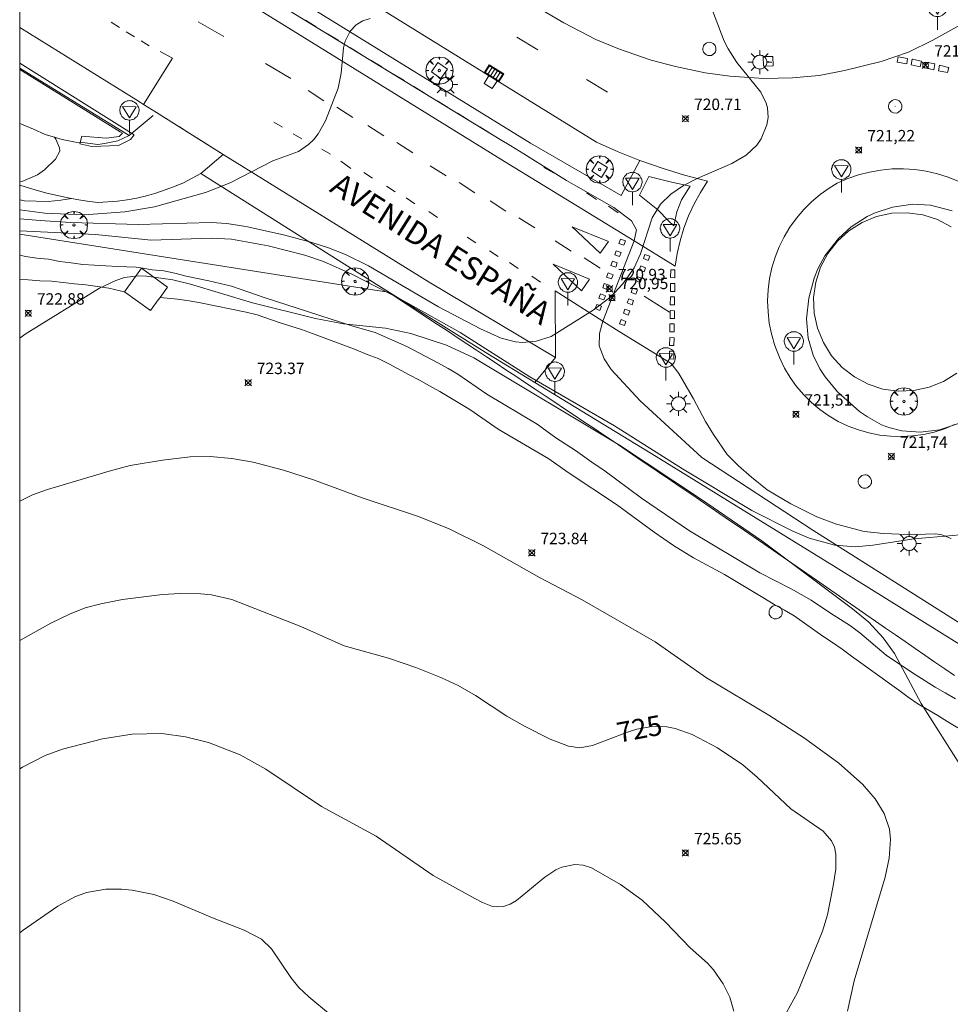
# Model space of a CAD drawing. Units: millimetres. Extents: x 425999 to 427000, y 4482000 to 4482501.
# Drawn here: x 426000 to 426081, y 4482102 to 4482188 of the extents above; entities that cross this region are included whole.
import ezdxf

# ---------------------------------------------------------------- set-up
doc = ezdxf.new("R2010")
doc.units = ezdxf.units.MM
doc.header["$MEASUREMENT"] = 0
doc.linetypes.add('VADO', pattern=[9.01, 2.71, -0.9, 0.9, -0.9, 0.9, -0.9, 0.9, -0.9])
doc.layers.get('0').update_dxf_attribs({"lineweight": 9})
for name, color, linetype, lineweight in [('1', 7, 'Continuous', 9), ('f030026l_camino', 50, 'Continuous', 9), ('f030042l_viaurbana_texto', 7, 'Continuous', 9), ('f030119l_viaciclista', 92, 'Continuous', 9), ('f031026l_pinturavial', 253, 'Continuous', 9), ('f050002l_curvanivel_cgn', 23, 'Continuous', 9), ('f050002l_curvanivel_mae', 213, 'Continuous', 9), ('f050008p_puntocotaterreno', 7, 'Continuous', 9), ('f061013p_arbol', 91, 'Continuous', 9), ('f070045l_muro_mur', 30, 'MURO2', 9), ('f070047l_seto', 91, 'Continuous', 9), ('f070048l_alambrada', 7, 'ALAMBRADA_3', 9), ('f070058l_elementoconstruido_bordillo', 30, 'Continuous', 9), ('f070058l_elementoconstruido_par', 11, 'Continuous', 9), ('f070066l_obracontencion', 11, 'CONTENCION', 9), ('f071030l_barandilla', 172, 'BARANDILLA', 9), ('f071045l_vado', 30, 'VADO', 9), ('f081046p_alcorque', 34, 'Continuous', 9), ('f081051p_bolardo', 7, 'Continuous', 9), ('f081055p_farola', 7, 'Continuous', 9), ('f081058p_imbornal', 7, 'Continuous', 9), ('f081065p_registro_circular', 7, 'Continuous', 9), ('f081065p_registro_cuadrado', 7, 'Continuous', 9), ('f081068p_senal', 7, 'Continuous', 9), ('HOJAS', 7, 'Continuous', 9)]:
    doc.layers.add(name, color=color, linetype=linetype, lineweight=lineweight)
doc.styles.add('ROMANS', font='romans.shx')
doc.styles.get("Standard").update_dxf_attribs({"font": 'arial.ttf'})
doc.styles.add('Style-s7210005_h', font='txt')
doc.linetypes.add('ALAMBRADA_3', pattern='A,6.1e-05,[1,alambrada_3.shx,S=1,R=0,X=0,Y=0],-6.119413', length=6.119474)
doc.linetypes.add('BARANDILLA', pattern='A,3.1e-05,[1,barandilla.shx,S=1,R=0,X=0,Y=0],-3.060195', length=3.060226)
doc.linetypes.add('CONTENCION', pattern='A,6.1e-05,[1,obra_contencion.shx,S=1,R=0,X=0,Y=0],-6.120525', length=6.120586)
doc.linetypes.add('MURO2', pattern='A,3.1e-05,[1,muro2.shx,S=1,R=0,X=0,Y=0],-3.058844', length=3.058875)

# ---------------------------------------------------------------- blocks, each defined once
blk = doc.blocks.new('TVK2862S_ACAD_1_FMEBLOCK1')
at = {"layer": 'HOJAS'}
blk.add_lwpolyline([(-500, 250), (500, 250), (500, -250), (-500, -250)], close=True, dxfattribs=at)
blk = doc.blocks.new('punto_cota')
at = {"layer": 'f050008p_puntocotaterreno'}
for points in [[(0, 0), (-0.283, 0.283)], [(0, 0), (-0.283, -0.283)], [(0, 0), (0.283, 0.283)], [(0, 0), (0.283, -0.283)]]:
    blk.add_lwpolyline(points, dxfattribs=at)
blk.add_circle((0, 0), 0.25, dxfattribs=at)
blk = doc.blocks.new('arbol')
at = {"color": 0, "linetype": 'Continuous', "lineweight": 0, "flags": 128}
for points in [[(0.96, 0.012), (1.2, 0.036), (1.128, 0.468), (0.888, 0.804), (0.528, 0.528), (0.816, 0.876), (0.48, 1.104), (0.048, 1.176), (0.012, 0.96), (-0.048, 1.176), (-0.48, 1.104), (-0.816, 0.876), (-0.504, 0.528), (-0.864, 0.804), (-1.104, 0.468), (-1.188, 0.036), (-0.936, 0.012)], [(-0.936, 0.012), (-1.188, -0.048), (-1.104, -0.48), (-0.864, -0.804), (-0.504, -0.504), (-0.816, -0.876), (-0.48, -1.116)], [(-0.48, -1.116), (-0.048, -1.188), (0.012, -0.936), (0.048, -1.188), (0.48, -1.116), (0.816, -0.876), (0.528, -0.504), (0.888, -0.804), (1.128, -0.48), (1.2, -0.048), (0.96, 0.012)]]:
    blk.add_lwpolyline(points, dxfattribs=at)
at = {"color": 0, "linetype": 'Continuous', "lineweight": 0, "extrusion": (0, 0, -1)}
for start, end in [(180.0229, 7.59464), (7.22334, 180.0229)]:
    blk.add_arc((0, 0), 0.104, start, end, dxfattribs=at)
blk = doc.blocks.new('alcorque')
at = {"layer": 'f081046p_alcorque'}
blk.add_lwpolyline([(-0.5, -0.5), (0.5, -0.5), (0.5, 0.5), (-0.5, 0.5)], close=True, dxfattribs=at)
blk = doc.blocks.new('farola')
at = {"layer": '1'}
for points in [[(0, 1.05, 0), (0, 0.6, 0)], [(-1.05, 0, 0), (-0.59, 0, 0)], [(-0.75, 0.75, 0), (-0.42, 0.42, 0)], [(0.01, 0.61, 0), (0.09, 0.6, 0), (0.16, 0.58, 0), (0.24, 0.57, 0), (0.3, 0.52, 0), (0.37, 0.49, 0), (0.43, 0.43, 0), (0.48, 0.39, 0), (0.52, 0.31, 0), (0.57, 0.25, 0), (0.6, 0.18, 0), (0.61, 0.1, 0), (0.61, 0.03, 0), (0.61, -0.03, 0), (0.61, -0.11, 0), (0.6, -0.18, 0), (0.57, -0.26, 0), (0.52, -0.32, 0), (0.48, -0.39, 0), (0.43, -0.44, 0), (0.37, -0.5, 0), (0.3, -0.53, 0), (0.24, -0.57, 0), (0.16, -0.59, 0), (0.09, -0.6, 0), (0, -0.62, 0), (-0.06, -0.6, 0), (-0.14, -0.59, 0), (-0.21, -0.57, 0), (-0.27, -0.53, 0), (-0.35, -0.5, 0), (-0.41, -0.44, 0), (-0.45, -0.39, 0), (-0.5, -0.32, 0), (-0.54, -0.26, 0), (-0.57, -0.18, 0), (-0.59, -0.11, 0), (-0.59, -0.03, 0), (-0.59, 0.03, 0), (-0.59, 0.1, 0), (-0.57, 0.18, 0), (-0.54, 0.25, 0), (-0.5, 0.31, 0), (-0.45, 0.39, 0), (-0.41, 0.43, 0), (-0.35, 0.49, 0), (-0.27, 0.52, 0), (-0.21, 0.57, 0), (-0.14, 0.58, 0), (-0.06, 0.6, 0), (0.01, 0.61, 0)], [(0.75, 0.75, 0), (0.43, 0.43, 0)], [(1.05, 0, 0), (0.61, 0, 0)], [(-0.75, -0.74, 0), (-0.42, -0.41, 0)], [(0, -1.05, 0), (0, -0.62, 0)], [(0.75, -0.75, 0), (0.43, -0.44, 0)]]:
    blk.add_polyline3d(points, dxfattribs=at)
blk = doc.blocks.new('B129')
at = {"layer": 'f081065p_registro_circular'}
for points in [[(0, 0.591, 0), (0.102, 0.575, 0), (0.22, 0.543, 0), (0.331, 0.48, 0), (0.496, 0.307, 0), (0.575, 0.094, 0), (0.567, -0.134, 0), (0.528, -0.236, 0), (0.472, -0.346, 0), (0.291, -0.496, 0), (0.189, -0.559, 0), (0.071, -0.583, 0), (-0.142, -0.567, 0), (-0.26, -0.52, 0), (-0.354, -0.465, 0), (-0.512, -0.283, 0), (-0.559, -0.181, 0), (-0.583, -0.063, 0), (-0.583, 0.047, 0), (-0.559, 0.165, 0), (-0.52, 0.268, 0), (-0.449, 0.362, 0), (-0.276, 0.52, 0), (-0.157, 0.567, 0), (0, 0.591, 0)], [(0, 0.008, 0), (0, 0, 0), (0, 0.008, 0)]]:
    blk.add_polyline3d(points, dxfattribs=at)
blk = doc.blocks.new('registro_cuadrado')
at = {"layer": 'f081065p_registro_cuadrado'}
blk.add_lwpolyline([(-0.42, 0.416), (-0.42, -0.424), (0.42, -0.424), (0.42, 0.416)], close=True, dxfattribs=at)
blk.add_polyline3d([(0, 0.003, 0), (0, -0.004, 0), (0, 0.003, 0)], dxfattribs=at)
blk = doc.blocks.new('señal')
at = {"layer": 'f081068p_senal'}
for points in [[(0, 2.869, 0), (0.102, 2.852, 0), (0.205, 2.852, 0), (0.307, 2.8, 0), (0.376, 2.766, 0), (0.478, 2.715, 0), (0.563, 2.647, 0), (0.632, 2.561, 0), (0.683, 2.493, 0), (0.734, 2.391, 0), (0.785, 2.305, 0), (0.82, 2.203, 0), (0.837, 2.1, 0), (0.837, 1.981, 0), (0.82, 1.878, 0), (0.785, 1.776, 0), (0.768, 1.69, 0), (0.717, 1.588, 0), (0.666, 1.486, 0), (0.581, 1.417, 0), (0.512, 1.366, 0), (0.427, 1.281, 0), (0.324, 1.229, 0), (0.256, 1.212, 0), (0.154, 1.178, 0), (0.051, 1.161, 0), (-0.051, 1.161, 0), (-0.154, 1.178, 0), (-0.256, 1.212, 0), (-0.342, 1.229, 0), (-0.444, 1.281, 0), (-0.512, 1.366, 0), (-0.598, 1.417, 0), (-0.666, 1.486, 0), (-0.717, 1.588, 0), (-0.768, 1.69, 0), (-0.803, 1.776, 0), (-0.82, 1.878, 0), (-0.854, 1.981, 0), (-0.854, 2.1, 0), (-0.82, 2.203, 0), (-0.803, 2.305, 0), (-0.751, 2.391, 0), (-0.7, 2.493, 0), (-0.649, 2.561, 0), (-0.563, 2.647, 0), (-0.495, 2.715, 0), (-0.393, 2.766, 0), (-0.307, 2.8, 0), (-0.205, 2.852, 0), (-0.102, 2.852, 0), (0, 2.869, 0)], [(0, 1.366, 0), (-0.598, 2.356, 0), (0.581, 2.339, 0), (0, 1.366, 0)], [(0, 1.161, 0), (0, 0, 0)]]:
    blk.add_polyline3d(points, dxfattribs=at)
blk = doc.blocks.new('imbornal_izq')
at = {"layer": 'f081051p_bolardo'}
h = blk.add_hatch(color=256, dxfattribs=at)
h.dxf.hatch_style = 1
h.paths.add_polyline_path([(0, 0), (0, -0.821), (1.499, -0.821), (1.499, 0)])
h.paths.add_polyline_path([(1.434, -0.065), (1.434, -0.756), (0.065, -0.756), (0.065, -0.065)], flags=16)
for p, q in [((0, 0), (1.499, 0)), ((0, -0.821), (0, 0)), ((1.499, 0), (1.499, -0.821)), ((1.499, -0.821), (0, -0.821))]:
    blk.add_line(p, q, dxfattribs=at)
blk.add_lwpolyline([(0.065, -0.065), (1.434, -0.065), (1.434, -0.756), (0.065, -0.756)], close=True, dxfattribs=at)
for points in [[(0.339, -0.065), (0.339, -0.756)], [(0.612, -0.065), (0.612, -0.756)], [(0.886, -0.065), (0.886, -0.756)], [(1.16, -0.065), (1.16, -0.756)]]:
    blk.add_lwpolyline(points, dxfattribs=at)
for p in [(0.339, -0.065), (0.612, -0.065), (0.886, -0.065), (1.16, -0.065)]:
    blk.add_point(p, dxfattribs=at)

msp = doc.modelspace()

# ---------------------------------------------------------------- linework, layer by layer
at = {"layer": 'f030026l_camino'}
for points in [[(426081.704, 4482128.328, 0), (426080.814, 4482128.828, 0), (426079.934, 4482129.328, 0), (426078.194, 4482130.428, 0), (426077.364, 4482130.988, 0), (426075.674, 4482132.128, 0), (426074.894, 4482132.778, 0), (426074.134, 4482133.428, 0), (426073.374, 4482134.078, 0), (426072.544, 4482134.678, 0), (426071.664, 4482135.228, 0), (426070.804, 4482135.798, 0), (426069.104, 4482136.918, 0), (426067.354, 4482137.908, 0), (426064.634, 4482139.308, 0), (426058.494, 4482142.988, 0), (426054.294, 4482145.828, 0), (426051.004, 4482148.268, 0), (426050.174, 4482148.828, 0), (426048.524, 4482149.998, 0), (426046.824, 4482151.088, 0), (426045.174, 4482152.308, 0), (426040.804, 4482154.928, 0), (426039.944, 4482155.488, 0), (426038.274, 4482156.668, 0), (426037.404, 4482157.168, 0), (426036.504, 4482157.658, 0), (426033.814, 4482159.078, 0), (426031.034, 4482160.288, 0), (426029.094, 4482160.848, 0), (426021.344, 4482163.368, 0), (426018.484, 4482164.358, 0), (426017.494, 4482164.568, 0), (426016.504, 4482164.798, 0), (426015.514, 4482165.018, 0), (426014.524, 4482165.218, 0), (426013.554, 4482165.478, 0), (426012.574, 4482165.688, 0), (426011.564, 4482165.768, 0), (426010.774, 4482165.928, 0), (426010.164, 4482166.008, 0), (426008.534, 4482166.058, 0), (426007.534, 4482166.118, 0), (426006.524, 4482166.168, 0), (426005.514, 4482166.248, 0), (426004.494, 4482166.378, 0), (426003.494, 4482166.498, 0), (426002.504, 4482166.688, 0), (426001.504, 4482166.798, 0), (426000.494, 4482166.948, 0), (426000, 4482167.053, 0)], [(426000, 4482164.955, 0), (426000.744, 4482164.888, 0), (426001.764, 4482164.818, 0), (426002.784, 4482164.768, 0), (426003.784, 4482164.668, 0), (426004.784, 4482164.558, 0), (426005.784, 4482164.458, 0), (426006.784, 4482164.328, 0), (426007.784, 4482164.158, 0), (426008.764, 4482163.948, 0), (426009.144, 4482163.858, 0)], [(426012.254, 4482163.368, 0), (426013.794, 4482163.218, 0), (426014.804, 4482163.078, 0), (426015.794, 4482162.898, 0), (426019.764, 4482162.078, 0), (426020.744, 4482161.838, 0), (426022.664, 4482161.158, 0), (426024.614, 4482160.548, 0), (426025.564, 4482160.218, 0), (426029.394, 4482158.788, 0), (426030.344, 4482158.388, 0), (426031.314, 4482158.018, 0), (426032.234, 4482157.578, 0), (426034.014, 4482156.598, 0), (426034.904, 4482156.128, 0), (426035.794, 4482155.648, 0), (426036.684, 4482155.138, 0), (426037.554, 4482154.628, 0), (426038.434, 4482154.108, 0), (426039.294, 4482153.588, 0), (426041.794, 4482151.858, 0), (426046.214, 4482149.278, 0), (426047.884, 4482148.088, 0), (426052.104, 4482145.288, 0), (426055.394, 4482142.858, 0), (426057.104, 4482141.698, 0), (426058.844, 4482140.638, 0), (426061.554, 4482139.178, 0), (426065.044, 4482137.078, 0), (426065.894, 4482136.548, 0), (426066.774, 4482136.068, 0), (426067.644, 4482135.548, 0), (426070.124, 4482133.778, 0), (426070.984, 4482133.238, 0), (426071.824, 4482132.648, 0), (426072.644, 4482132.038, 0), (426073.464, 4482131.448, 0), (426074.284, 4482130.848, 0), (426075.104, 4482130.268, 0), (426075.944, 4482129.658, 0), (426076.774, 4482129.068, 0), (426077.584, 4482128.458, 0), (426078.424, 4482127.878, 0), (426080.164, 4482126.848, 0), (426081.034, 4482126.308, 0), (426081.924, 4482125.788, 0)]]:
    msp.add_polyline3d(points, dxfattribs=at)
at = {"layer": 'f030119l_viaciclista'}
msp.add_polyline3d([(426083.288, 4482134.166, 722.922), (426069.252, 4482143.036, 722.252), (426059.554, 4482149.396, 721.969), (426054.169, 4482154.339, 721.743), (426051.653, 4482157.075, 721.557), (426051.035, 4482158.002, 721.557), (426050.594, 4482159.149, 721.557), (426050.638, 4482160.209, 721.557), (426050.925, 4482161.284, 721.455), (426053.666, 4482168.291, 721.285), (426053.86, 4482169.269, 721.184), (426053.419, 4482170.063, 721.184), (426051.874, 4482171.211, 721.184), (426048.575, 4482173.109, 721.054), (426047.751, 4482173.583, 721.022), (426044.821, 4482175.405, 720.906), (426044.032, 4482175.896, 720.874), (426042.901, 4482176.587, 720.832), (426041.971, 4482177.156, 720.796), (426017.51, 4482192.108, 719.874), (426000, 4482202.943, 718.697)], dxfattribs=at)
at = {"layer": 'f031026l_pinturavial'}
for p, q in [((426008.713, 4482186.935, 719.976), (426007.998, 4482187.38, 719.936)), ((426015.597, 4482187.438, 718.998), (426017.814, 4482186.134, 718.998)), ((426025.877, 4482186.993, 720.19), (426024.947, 4482187.562, 720.155)), ((426010.023, 4482186.119, 720.047), (426009.308, 4482186.565, 720.008)), ((426027.814, 4482185.81, 720.263), (426026.884, 4482186.378, 720.228)), ((426011.313, 4482185.317, 720.118), (426010.598, 4482185.762, 720.079)), ((426043.411, 4482186.089, 720.476), (426045.232, 4482184.975, 720.476)), ((426029.826, 4482184.579, 720.339), (426028.896, 4482185.148, 720.304)), ((426031.623, 4482183.481, 720.406), (426030.693, 4482184.05, 720.371)), ((426021.466, 4482183.787, 722.539), (426023.684, 4482182.483, 722.539)), ((426033.56, 4482182.297, 720.479), (426032.63, 4482182.866, 720.444)), ((426049.498, 4482182.394, 720.476), (426051.319, 4482181.28, 720.476)), ((426025.177, 4482181.434, 719.779), (426026.563, 4482180.538, 719.779)), ((426035.356, 4482181.199, 720.547), (426034.426, 4482181.768, 720.512)), ((426037.371, 4482179.967, 720.623), (426036.441, 4482180.536, 720.588)), ((426027.704, 4482179.967, 719.779), (426029.09, 4482179.07, 719.779)), ((426022.949, 4482178.236, 720.282), (426022.194, 4482178.669, 720.282)), ((426039.168, 4482178.869, 720.691), (426038.238, 4482179.438, 720.656)), ((426030.406, 4482178.362, 719.779), (426031.792, 4482177.465, 719.779)), ((426041.104, 4482177.685, 720.764), (426040.174, 4482178.254, 720.729)), ((426024.628, 4482177.217, 720.282), (426023.873, 4482177.651, 720.282)), ((426042.901, 4482176.587, 720.832), (426041.971, 4482177.156, 720.796)), ((426027.138, 4482175.858, 720.282), (426026.383, 4482176.292, 720.282)), ((426032.933, 4482176.895, 719.779), (426034.319, 4482175.998, 719.779)), ((426028.931, 4482174.632, 720.282), (426028.044, 4482175.255, 720.282)), ((426044.821, 4482175.405, 720.906), (426044.032, 4482175.896, 720.874)), ((426035.843, 4482174.86, 720.069), (426037.228, 4482173.964, 720.069)), ((426046.604, 4482174.243, 720.977), (426045.78, 4482174.717, 720.945)), ((426030.818, 4482173.764, 720.772), (426030.063, 4482174.274, 720.772)), ((426048.575, 4482173.109, 721.054), (426047.751, 4482173.583, 721.022)), ((426032.78, 4482172.576, 720.772), (426032.025, 4482173.085, 720.772)), ((426038.37, 4482173.393, 720.069), (426039.755, 4482172.497, 720.069)), ((426034.516, 4482171.538, 720.772), (426033.761, 4482172.047, 720.772)), ((426041.072, 4482171.788, 720.069), (426042.458, 4482170.892, 720.069)), ((426050.361, 4482171.926, 721.15), (426049.498, 4482172.494, 721.15)), ((426052.268, 4482170.747, 721.184), (426051.405, 4482171.315, 721.184)), ((426036.479, 4482170.349, 720.772), (426035.724, 4482170.859, 720.772)), ((426043.599, 4482170.321, 720.069), (426044.985, 4482169.425, 720.069)), ((426039.819, 4482168.123, 720.772), (426039.064, 4482168.632, 720.772)), ((426046.77, 4482168.291, 720.069), (426048.156, 4482167.395, 720.069)), ((426041.781, 4482166.934, 720.772), (426041.026, 4482167.444, 720.772)), ((426049.297, 4482166.824, 720.069), (426050.683, 4482165.928, 720.069)), ((426043.517, 4482165.897, 720.772), (426042.762, 4482166.406, 720.772)), ((426045.48, 4482164.708, 720.772), (426044.725, 4482165.218, 720.772)), ((426054.518, 4482163.466, 720.846), (426056.751, 4482162.086, 720.846))]:
    msp.add_line(p, q, dxfattribs=at)
for points in [[(426012.257, 4482184.835, 719.697), (426013.344, 4482184.238, 719.697), (426010.822, 4482180.202, 720.091)], [(426077.538, 4482184.23, 721.744), (426077.468, 4482183.742, 721.744), (426076.627, 4482183.893, 721.744), (426076.714, 4482184.378, 721.744), (426077.538, 4482184.23, 721.744)], [(426077.858, 4482183.672, 721.744), (426077.927, 4482184.16, 721.744), (426077.958, 4482184.155, 721.744), (426078.734, 4482183.996, 721.744), (426078.752, 4482183.992, 721.744), (426078.638, 4482183.504, 721.744), (426077.858, 4482183.672, 721.744)], [(426079.022, 4482183.422, 721.744), (426079.121, 4482183.914, 721.744), (426079.91, 4482183.746, 721.744), (426079.812, 4482183.237, 721.744), (426079.034, 4482183.42, 721.744), (426079.022, 4482183.422, 721.744)], [(426080.223, 4482183.142, 721.744), (426080.309, 4482183.643, 721.744), (426081.102, 4482183.435, 721.744), (426081.126, 4482183.429, 721.744), (426081.012, 4482182.988, 721.744), (426080.223, 4482183.142, 721.744)], [(426050.703, 4482167.215, 720.772), (426048.243, 4482169.522, 720.772), (426051.419, 4482168.233, 720.786), (426050.703, 4482167.215, 720.772)], [(426052.467, 4482168.444, 720.846), (426052.333, 4482168.078, 720.846), (426052.755, 4482167.924, 720.846), (426052.888, 4482168.29, 720.846), (426052.467, 4482168.444, 720.846)], [(426052.1, 4482167.442, 720.846), (426051.966, 4482167.076, 720.846), (426052.388, 4482166.922, 720.846), (426052.522, 4482167.288, 720.846), (426052.1, 4482167.442, 720.846)], [(426054.6, 4482167.115, 720.846), (426054.466, 4482166.749, 720.846), (426054.888, 4482166.595, 720.846), (426055.022, 4482166.961, 720.846), (426054.6, 4482167.115, 720.846)], [(426049.052, 4482163.944, 720.772), (426046.591, 4482166.252, 720.772), (426049.768, 4482164.962, 720.786), (426049.052, 4482163.944, 720.772)], [(426051.764, 4482166.524, 720.846), (426051.63, 4482166.158, 720.846), (426052.052, 4482166.004, 720.846), (426052.186, 4482166.37, 720.846), (426051.764, 4482166.524, 720.846)], [(426054.233, 4482166.113, 720.846), (426054.099, 4482165.747, 720.846), (426054.521, 4482165.593, 720.846), (426054.655, 4482165.959, 720.846), (426054.233, 4482166.113, 720.846)], [(426056.84, 4482165.091, 721.208), (426056.848, 4482165.784, 721.161), (426057.222, 4482165.78, 721.21), (426057.213, 4482165.086, 721.208), (426056.84, 4482165.091, 721.208)], [(426051.388, 4482165.496, 720.846), (426051.254, 4482165.13, 720.846), (426051.676, 4482164.976, 720.846), (426051.81, 4482165.342, 720.846), (426051.388, 4482165.496, 720.846)], [(426053.897, 4482165.195, 720.846), (426053.764, 4482164.829, 720.846), (426054.185, 4482164.674, 720.846), (426054.319, 4482165.04, 720.846), (426053.897, 4482165.195, 720.846)], [(426051.052, 4482164.578, 720.846), (426050.919, 4482164.212, 720.846), (426051.34, 4482164.058, 720.846), (426051.474, 4482164.424, 720.846), (426051.052, 4482164.578, 720.846)], [(426053.522, 4482164.167, 720.846), (426053.388, 4482163.801, 720.846), (426053.81, 4482163.647, 720.846), (426053.943, 4482164.013, 720.846), (426053.522, 4482164.167, 720.846)], [(426056.825, 4482163.886, 721.29), (426056.833, 4482164.579, 721.243), (426057.207, 4482164.575, 721.291), (426057.199, 4482163.881, 721.29), (426056.825, 4482163.886, 721.29)], [(426050.72, 4482163.669, 720.846), (426050.586, 4482163.303, 720.846), (426051.008, 4482163.149, 720.846), (426051.142, 4482163.514, 720.846), (426050.72, 4482163.669, 720.846)], [(426053.186, 4482163.249, 720.846), (426053.052, 4482162.883, 720.846), (426053.474, 4482162.729, 720.846), (426053.608, 4482163.095, 720.846), (426053.186, 4482163.249, 720.846)], [(426056.811, 4482162.72, 721.369), (426056.819, 4482163.414, 721.322), (426057.193, 4482163.409, 721.37), (426057.185, 4482162.716, 721.369), (426056.811, 4482162.72, 721.369)], [(426050.384, 4482162.751, 720.846), (426050.25, 4482162.385, 720.846), (426050.672, 4482162.23, 720.846), (426050.806, 4482162.596, 720.846), (426050.384, 4482162.751, 720.846)], [(426052.853, 4482162.34, 720.846), (426052.719, 4482161.974, 720.846), (426053.141, 4482161.819, 720.846), (426053.275, 4482162.185, 720.846), (426052.853, 4482162.34, 720.846)], [(426056.797, 4482161.515, 721.45), (426056.805, 4482162.209, 721.403), (426057.179, 4482162.204, 721.452), (426057.17, 4482161.511, 721.45), (426056.797, 4482161.515, 721.45)], [(426052.517, 4482161.421, 720.846), (426052.383, 4482161.055, 720.846), (426052.805, 4482160.901, 720.846), (426052.939, 4482161.267, 720.846), (426052.517, 4482161.421, 720.846)], [(426056.771, 4482160.36, 722.318), (426056.779, 4482161.054, 722.271), (426057.153, 4482161.049, 722.32), (426057.145, 4482160.356, 722.318), (426056.771, 4482160.36, 722.318)], [(426056.757, 4482159.155, 722.4), (426056.765, 4482159.849, 722.353), (426057.139, 4482159.844, 722.401), (426057.13, 4482159.151, 722.4), (426056.757, 4482159.155, 722.4)], [(426056.743, 4482157.99, 722.479), (426056.751, 4482158.683, 722.432), (426057.125, 4482158.679, 722.48), (426057.116, 4482157.985, 722.479), (426056.743, 4482157.99, 722.479)]]:
    msp.add_polyline3d(points, dxfattribs=at)
at = {"layer": 'f050002l_curvanivel_cgn'}
for points in [[(426000, 4482170.234, 721), (426001.778, 4482170.068, 721), (426004.429, 4482169.908, 721), (426010.336, 4482169.716, 721), (426016.724, 4482169.911, 721), (426018.078, 4482169.812, 721), (426019.742, 4482169.553, 721), (426023.025, 4482168.817, 721), (426025.415, 4482168.19, 721), (426026.956, 4482167.693, 721), (426028.437, 4482167.109, 721), (426030.456, 4482166.119, 721), (426036.573, 4482162.546, 721), (426040.251, 4482160.613, 721), (426042.042, 4482159.809, 721), (426043.304, 4482159.488, 721), (426043.908, 4482159.436, 721), (426045.104, 4482159.528, 721), (426046.4, 4482159.963, 721), (426050.072, 4482162.236, 721), (426051.612, 4482163.421, 721), (426052.669, 4482164.548, 721), (426053.646, 4482165.938, 721), (426054.201, 4482167.163, 721), (426055.234, 4482170.305, 721), (426055.964, 4482171.494, 721), (426056.849, 4482172.374, 721), (426057.964, 4482173.138, 721), (426059.168, 4482173.749, 721), (426062.178, 4482175.043, 721), (426063.431, 4482175.769, 721), (426064.37, 4482176.661, 721), (426064.754, 4482177.214, 721), (426065.253, 4482178.429, 721), (426065.349, 4482179.066, 721), (426065.294, 4482179.902, 721), (426065.18, 4482180.333, 721), (426064.708, 4482181.294, 721), (426062.626, 4482183.873, 721), (426061.867, 4482185.058, 721), (426061.527, 4482185.738, 721), (426060.173, 4482189.259, 721)], [(426003.046, 4482177.344, 718), (426003.144, 4482177.183, 718), (426003.473, 4482176.413, 718), (426003.52, 4482176.126, 718), (426003.122, 4482175.436, 718), (426002.165, 4482174.499, 718), (426001.546, 4482174.075, 718), (426000.28, 4482173.52, 718), (426000, 4482173.469, 718)], [(426004.51, 4482172.007, 719), (426003.588, 4482171.847, 719), (426002.495, 4482171.749, 719), (426000.412, 4482171.803, 719), (426000, 4482171.881, 719)], [(426081.414, 4482170.932, 722), (426079.534, 4482171.404, 722), (426077.99, 4482171.495, 722), (426076.205, 4482171.249, 722), (426074.707, 4482170.756, 722), (426073.991, 4482170.424, 722), (426072.602, 4482169.535, 722), (426071.489, 4482168.509, 722), (426070.32, 4482166.997, 722), (426069.709, 4482165.872, 722), (426069.372, 4482165.033, 722), (426068.909, 4482163.283, 722), (426068.719, 4482161.492, 722), (426068.849, 4482159.816, 722), (426069.278, 4482158.325, 722), (426069.878, 4482157.13, 722), (426070.337, 4482156.427, 722), (426071.417, 4482155.114, 722), (426073.329, 4482153.405, 722), (426074.026, 4482152.922, 722), (426075.259, 4482152.25, 722), (426075.904, 4482151.993, 722), (426077.026, 4482151.702, 722), (426078.655, 4482151.586, 722), (426080.328, 4482151.807, 722), (426081.994, 4482152.357, 722)], [(426082.119, 4482142.648, 722), (426078.102, 4482142.293, 722), (426074.494, 4482141.732, 722), (426072.972, 4482141.576, 722), (426071.19, 4482141.717, 722), (426068.947, 4482142.334, 722), (426067.524, 4482142.945, 722), (426063.939, 4482144.762, 722), (426057.884, 4482148.405, 722), (426051.935, 4482152.152, 722), (426044.546, 4482156.436, 722), (426038.46, 4482160.293, 722), (426033.889, 4482162.867, 722), (426033.199, 4482163.225, 722), (426029.013, 4482165.402, 722), (426026.536, 4482166.494, 722), (426024.9, 4482167.058, 722), (426021.689, 4482167.879, 722), (426018.496, 4482168.453, 722), (426016.723, 4482168.54, 722), (426011.488, 4482168.374, 722), (426006.634, 4482168.849, 722), (426000, 4482169.184, 722)], [(426082.303, 4482122.273, 723), (426078.71, 4482127.911, 723), (426076.379, 4482132.278, 723), (426075.407, 4482133.655, 723), (426074.136, 4482134.999, 723), (426072.731, 4482136.165, 723), (426064.794, 4482142.103, 723), (426059.465, 4482145.768, 723), (426052.38, 4482150.454, 723), (426039.663, 4482158.093, 723), (426037.275, 4482159.181, 723), (426034.148, 4482160.199, 723), (426031.937, 4482160.675, 723), (426028.264, 4482161.07, 723), (426025.821, 4482161.518, 723), (426020.333, 4482162.898, 723), (426014.904, 4482164.507, 723), (426013.364, 4482164.884, 723), (426011.064, 4482165.226, 723), (426010.378, 4482165.25, 723), (426009.146, 4482165.091, 723), (426008.398, 4482164.851, 723), (426006.968, 4482164.168, 723), (426000.476, 4482160.161, 723), (426000, 4482159.808, 723)], [(426072.29, 4482101.045, 724), (426072.855, 4482103.691, 724), (426075.586, 4482112.75, 724), (426075.937, 4482114.401, 724), (426076.047, 4482116.022, 724), (426075.944, 4482116.934, 724), (426075.486, 4482118.313, 724), (426074.712, 4482119.573, 724), (426073.592, 4482120.851, 724), (426071.544, 4482122.705, 724), (426068.539, 4482124.871, 724), (426065.417, 4482126.903, 724), (426059.985, 4482130.148, 724), (426055.494, 4482133.299, 724), (426049.103, 4482136.944, 724), (426045.384, 4482138.904, 724), (426040.51, 4482141.67, 724), (426037.503, 4482143.162, 724), (426034.833, 4482144.235, 724), (426029.914, 4482145.873, 724), (426025.656, 4482147.427, 724), (426023.045, 4482148.29, 724), (426020.379, 4482148.986, 724), (426018.537, 4482149.304, 724), (426016.636, 4482149.459, 724), (426014.883, 4482149.43, 724), (426012.482, 4482149.165, 724), (426009.656, 4482148.677, 724), (426007.819, 4482148.203, 724), (426002.422, 4482146.594, 724), (426001.13, 4482146.113, 724), (426000, 4482145.571, 724)], [(426062.357, 4482101.046, 726), (426062.007, 4482102.271, 726), (426061.419, 4482103.442, 726), (426060.581, 4482104.649, 726), (426060.059, 4482105.223, 726), (426058.546, 4482106.569, 726), (426056.406, 4482108.806, 726), (426054.364, 4482110.736, 726), (426052.477, 4482112.109, 726), (426049.921, 4482113.546, 726), (426049.191, 4482113.787, 726), (426048.465, 4482113.849, 726), (426047.352, 4482113.628, 726), (426046.814, 4482113.391, 726), (426045.856, 4482112.75, 726), (426043.394, 4482110.693, 726), (426042.829, 4482110.38, 726), (426042.251, 4482110.187, 726), (426041.689, 4482110.142, 726), (426041.295, 4482110.197, 726), (426040.426, 4482110.518, 726), (426039.739, 4482110.873, 726), (426036.107, 4482112.881, 726), (426031.116, 4482116.334, 726), (426026.349, 4482118.913, 726), (426021.503, 4482122.166, 726), (426019.266, 4482123.434, 726), (426016.483, 4482124.505, 726), (426014.467, 4482125.003, 726), (426012.412, 4482125.28, 726), (426009.821, 4482125.232, 726), (426007.244, 4482124.833, 726), (426003.725, 4482123.909, 726), (426002.222, 4482123.373, 726), (426000.233, 4482122.36, 726), (426000, 4482122.213, 726)], [(426027.149, 4482100.716, 727), (426025.249, 4482102.296, 727), (426024.378, 4482103.125, 727), (426023.673, 4482103.983, 727), (426021.982, 4482106.477, 727), (426021.11, 4482107.326, 727), (426019.607, 4482108.12, 727), (426016.828, 4482109.197, 727), (426013.402, 4482110.655, 727), (426011.714, 4482111.238, 727), (426009.826, 4482111.617, 727), (426008.877, 4482111.7, 727), (426007.518, 4482111.683, 727), (426005.837, 4482111.409, 727), (426004.809, 4482111.026, 727), (426003.318, 4482110.207, 727), (426000.309, 4482108.13, 727), (426000, 4482107.896, 727)]]:
    msp.add_polyline3d(points, dxfattribs=at)
at = {"layer": 'f050002l_curvanivel_mae'}
for points in [[(426000, 4482171.017, 720), (426002.187, 4482170.712, 720), (426005.641, 4482170.575, 720), (426009.171, 4482170.821, 720), (426011.768, 4482171.257, 720), (426016.212, 4482172.519, 720), (426018.375, 4482173.373, 720), (426022.095, 4482175.278, 720), (426024.337, 4482176.111, 720), (426025.227, 4482176.723, 720), (426025.675, 4482177.157, 720), (426026.073, 4482177.646, 720), (426026.709, 4482178.788, 720), (426027.822, 4482181.642, 720), (426028.08, 4482182.935, 720), (426028.269, 4482185.16, 720), (426028.415, 4482185.734, 720), (426028.846, 4482186.611, 720), (426029.38, 4482187.167, 720), (426029.964, 4482187.508, 720), (426030.606, 4482187.724, 720)], [(426066.01, 4482099.188, 725), (426067.91, 4482102.683, 725), (426070.116, 4482108.033, 725), (426070.538, 4482109.466, 725), (426071.046, 4482111.98, 725), (426071.254, 4482113.429, 725), (426071.27, 4482114.766, 725), (426071.148, 4482115.372, 725), (426070.901, 4482115.929, 725), (426070.164, 4482116.753, 725), (426067.338, 4482118.705, 725), (426064.391, 4482121.485, 725), (426063.15, 4482122.544, 725), (426060.947, 4482124.033, 725), (426058.717, 4482125.212, 725), (426057.247, 4482125.724, 725), (426056.502, 4482125.874, 725), (426055.202, 4482125.911, 725), (426053.896, 4482125.665, 725), (426053.089, 4482125.407, 725), (426050.033, 4482124.239, 725), (426048.921, 4482124.046, 725), (426047.935, 4482124.179, 725), (426046.33, 4482124.795, 725), (426044.068, 4482125.936, 725), (426042.548, 4482126.81, 725), (426039.798, 4482128.613, 725), (426038.293, 4482129.478, 725), (426036.764, 4482130.188, 725), (426034.586, 4482131.043, 725), (426032.216, 4482131.855, 725), (426028.34, 4482132.937, 725), (426024.559, 4482134.617, 725), (426018.511, 4482136.99, 725), (426016.748, 4482137.39, 725), (426015.83, 4482137.469, 725), (426014.025, 4482137.498, 725), (426012.48, 4482137.428, 725), (426008.969, 4482136.988, 725), (426007.097, 4482136.622, 725), (426005.729, 4482136.25, 725), (426004.342, 4482135.709, 725), (426002.727, 4482134.93, 725), (426000, 4482133.419, 725)]]:
    msp.add_polyline3d(points, dxfattribs=at)
at = {"layer": 'f070045l_muro_mur'}
msp.add_polyline3d([(426012.104, 4482163.158, 723.445), (426012.254, 4482163.368, 723.445), (426012.914, 4482164.268, 723.445), (426010.634, 4482165.918, 722.02), (426009.144, 4482163.858, 723.445), (426011.424, 4482162.218, 723.445), (426012.104, 4482163.158, 723.445)], dxfattribs=at)
at = {"layer": 'f070047l_seto'}
msp.add_line((426008.788, 4482177.815, 719.461), (426000, 4482183.255, 719.572), dxfattribs=at)
msp.add_polyline3d([(426000, 4482183.82, 719.79), (426009.996, 4482177.548, 719.759), (426009.67, 4482177.147, 719.759), (426008.636, 4482176.616, 719.461), (426006.31, 4482176.534, 719.461), (426005.255, 4482176.766, 719.461), (426005.435, 4482177.439, 719.461), (426007.543, 4482177.266, 719.461), (426008.688, 4482177.398, 719.461), (426008.977, 4482177.708, 719.461), (426008.788, 4482177.815, 719.461)], dxfattribs=at)
at = {"layer": 'f070048l_alambrada'}
msp.add_polyline3d([(426081.644, 4482130.338, 722.864), (426080.774, 4482130.928, 722.864), (426079.914, 4482131.528, 722.864), (426079.054, 4482132.118, 722.864), (426078.194, 4482132.708, 723.569), (426077.324, 4482133.308, 723.569), (426076.464, 4482133.898, 723.569), (426075.604, 4482134.498, 723.569), (426074.744, 4482135.088, 722.736), (426073.884, 4482135.688, 722.736), (426073.024, 4482136.278, 722.736), (426072.164, 4482136.878, 722.736), (426071.304, 4482137.478, 722.736), (426070.444, 4482138.068, 722.736), (426069.584, 4482138.668, 722.736), (426068.724, 4482139.268, 723.626), (426064.504, 4482142.168, 723.626), (426063.664, 4482142.748, 723.626), (426062.824, 4482143.318, 723.626), (426061.974, 4482143.898, 723.626), (426061.134, 4482144.478, 723.626), (426060.284, 4482145.058, 721.675), (426059.444, 4482145.628, 721.675), (426058.594, 4482146.208, 723.338), (426057.754, 4482146.778, 723.338), (426056.904, 4482147.358, 723.338), (426056.054, 4482147.928, 723.338), (426055.214, 4482148.508, 723.338), (426054.364, 4482149.078, 723.338), (426053.514, 4482149.648, 723.338), (426052.664, 4482150.218, 723.338), (426051.814, 4482150.798, 723.338), (426050.974, 4482151.368, 723.338), (426050.124, 4482151.938, 723.338), (426049.274, 4482152.508, 723.338), (426048.424, 4482153.078, 723.663), (426047.574, 4482153.648, 723.663), (426046.724, 4482154.218, 723.663), (426045.874, 4482154.778, 723.663), (426045.024, 4482155.348, 722.668), (426044.174, 4482155.918, 722.668), (426043.314, 4482156.488, 722.668), (426042.464, 4482157.048, 722.668), (426041.614, 4482157.618, 722.668), (426040.764, 4482158.178, 722.668), (426039.904, 4482158.748, 722.668), (426039.054, 4482159.308, 722.668), (426038.204, 4482159.868, 723.182), (426037.344, 4482160.438, 723.182), (426036.494, 4482160.998, 723.182), (426035.634, 4482161.558, 723.182), (426034.784, 4482162.118, 723.182), (426033.924, 4482162.678, 723.182), (426033.074, 4482163.248, 723.182), (426032.214, 4482163.808, 723.182), (426031.026, 4482163.993, 721.005), (426000, 4482168.885, 721.427)], dxfattribs=at)
at = {"layer": 'f070058l_elementoconstruido_bordillo'}
for p, q in [((426017.78, 4482175.854, 719.85), (426011.935, 4482179.506, 719.67)), ((426046.796, 4482158.117, 721.02), (426044.983, 4482155.936, 723.15)), ((426105.425, 4482118.559, 723), (426071.291, 4482139.774, 722.17))]:
    msp.add_line(p, q, dxfattribs=at)
for points in [[(426000, 4482208.014, 718.69), (426008.33, 4482202.905, 719.05), (426030.683, 4482189.085, 719.87), (426050.376, 4482176.904, 720.64), (426052.256, 4482176.076, 720.64), (426054.165, 4482175.321, 720.75), (426056.103, 4482174.64, 720.76), (426058.064, 4482174.035, 721.04), (426060.048, 4482173.506, 721.03), (426059.446, 4482172.535, 721.12), (426058.891, 4482171.528, 721.16), (426058.408, 4482170.484, 721.1), (426057.997, 4482169.409, 721.12), (426057.662, 4482168.309, 721.17), (426057.404, 4482167.188, 721.18), (426057.23, 4482166.105, 721.13), (426053.666, 4482168.291, 720.95), (426052.612, 4482168.937, 720.86)], [(426000, 4482204.413, 718.78), (426018.168, 4482193.171, 719.49), (426044.613, 4482176.83, 720.65), (426052.509, 4482172.271, 720.85), (426054.165, 4482175.321, 720.75)], [(426044.937, 4482188.845, 720.26), (426047.514, 4482187.344, 720.49), (426050.307, 4482185.871, 720.59), (426052.374, 4482185.04, 720.64), (426055.139, 4482184.077, 720.73), (426057.259, 4482183.515, 720.77), (426059.863, 4482182.98, 720.93), (426062.01, 4482182.687, 720.99), (426064.989, 4482182.474, 721.14), (426067.485, 4482182.53, 721.2), (426069.819, 4482182.747, 721.34), (426072.02, 4482183.178, 721.42), (426075.213, 4482183.959, 721.6), (426077.6, 4482184.766, 721.63), (426079.747, 4482185.814, 721.83), (426082.628, 4482187.422, 721.96)], [(426011.935, 4482179.506, 719.67), (426010.822, 4482180.202, 719.71), (426010.559, 4482180.367, 719.71), (426010.132, 4482180.633, 719.71), (426000, 4482186.94, 719.175)], [(426081.341, 4482142.31, 721.99), (426080.51, 4482142.648, 721.94), (426080.011, 4482142.734, 721.9), (426079.095, 4482142.697, 721.96), (426077.493, 4482142.663, 722), (426075.433, 4482142.757, 721.96), (426073.728, 4482142.912, 721.98), (426071.317, 4482143.569, 721.89), (426069.614, 4482144.202, 721.83), (426067.331, 4482145.338, 721.77), (426065.277, 4482146.555, 721.78), (426063.91, 4482147.665, 721.66), (426062.77, 4482148.67, 721.61), (426061.777, 4482149.653, 721.54), (426060.579, 4482151.407, 721.51), (426059.877, 4482152.535, 721.49), (426058.826, 4482154.517, 721.4), (426057.547, 4482156.729, 721.35), (426056.886, 4482157.586, 721.27), (426052.115, 4482160.524, 721.08), (426050.925, 4482161.284, 721.05), (426046.764, 4482163.943, 720.86), (426046.796, 4482158.117, 721.02), (426035.76, 4482164.687, 720.65), (426021.802, 4482173.34, 720.12), (426017.78, 4482175.854, 719.85)], [(426077.007, 4482151.211, 721.93), (426076.051, 4482151.238, 721.91), (426075.1, 4482151.344, 721.86), (426074.161, 4482151.529, 721.8), (426073.241, 4482151.792, 721.85), (426072.347, 4482152.131, 721.85), (426071.483, 4482152.543, 721.82), (426070.657, 4482153.026, 721.76), (426069.875, 4482153.576, 721.75), (426069.141, 4482154.19, 721.72), (426068.461, 4482154.863, 721.66), (426067.839, 4482155.59, 721.77), (426067.28, 4482156.367, 721.71), (426066.789, 4482157.188, 721.57), (426066.367, 4482158.046, 721.57), (426066.018, 4482158.937, 721.43), (426065.92, 4482159.237, 721.43), (426065.65, 4482160.172, 721.58), (426065.458, 4482161.125, 721.59), (426065.345, 4482162.092, 721.35), (426065.311, 4482163.064, 721.35), (426065.358, 4482164.036, 721.37), (426065.484, 4482165.001, 721.42), (426065.689, 4482165.952, 721.31), (426065.971, 4482166.883, 721.31), (426066.329, 4482167.788, 721.28), (426066.76, 4482168.661, 721.5), (426067.261, 4482169.495, 721.32), (426067.829, 4482170.285, 721.33), (426068.46, 4482171.025, 721.39), (426069.15, 4482171.712, 721.33), (426069.893, 4482172.34, 721.31), (426070.686, 4482172.904, 721.41), (426071.395, 4482173.331, 721.41), (426072.308, 4482173.733, 721.27), (426073.25, 4482174.061, 721.51), (426074.215, 4482174.312, 721.47), (426075.197, 4482174.485, 721.49), (426076.19, 4482174.579, 721.47), (426077.187, 4482174.592, 721.58), (426078.181, 4482174.527, 721.68), (426079.168, 4482174.381, 721.62), (426080.139, 4482174.157, 721.67), (426081.089, 4482173.856, 721.69), (426082.012, 4482173.48, 721.73)], [(426081.352, 4482169.515, 722.18), (426080.15, 4482170.151, 722.15), (426078.857, 4482170.568, 722.12), (426077.51, 4482170.754, 722.19), (426076.152, 4482170.704, 722.1), (426074.823, 4482170.419, 722.1), (426073.564, 4482169.907, 722.18), (426072.413, 4482169.184, 722.24), (426071.405, 4482168.273, 721.94), (426070.57, 4482167.2, 722.31), (426069.935, 4482165.998, 721.9), (426069.518, 4482164.705, 721.95), (426069.331, 4482163.359, 722), (426069.382, 4482162, 722.05), (426069.667, 4482160.671, 722.43), (426070.179, 4482159.412, 722.14), (426070.901, 4482158.261, 722.27), (426071.813, 4482157.253, 722.45), (426072.886, 4482156.419, 722.23), (426074.087, 4482155.783, 722.46), (426075.381, 4482155.366, 722.26), (426076.727, 4482155.179, 722.43), (426078.085, 4482155.23, 722.28), (426079.414, 4482155.515, 722.54), (426080.673, 4482156.027, 722.52), (426081.824, 4482156.75, 722.37)], [(426081.64, 4482152.263, 722.06), (426080.755, 4482151.899, 721.96), (426079.843, 4482151.61, 721.95), (426078.91, 4482151.398, 721.97), (426077.962, 4482151.265, 721.97), (426077.007, 4482151.211, 721.93)]]:
    msp.add_polyline3d(points, dxfattribs=at)
at = {"layer": 'f070058l_elementoconstruido_par'}
msp.add_polyline3d([(426057.114, 4482169.624, 721.124), (426057.37, 4482170.847, 721.124), (426057.778, 4482171.891, 721.124), (426058.544, 4482173.088, 721.124), (426056.811, 4482173.446, 721.108), (426054.951, 4482173.906, 721.108), (426054.135, 4482172.301, 721.108), (426055.739, 4482171.001, 721.108), (426056.656, 4482170.057, 721.108), (426057.114, 4482169.624, 721.124)], dxfattribs=at)
at = {"layer": 'f070066l_obracontencion'}
for points in [[(426009.572, 4482177.509, 719.759), (426008.584, 4482177.038, 719.461), (426007.414, 4482176.788, 719.461), (426006.824, 4482176.728, 719.461), (426005.488, 4482176.875, 719.461), (426004.888, 4482176.925, 719.461), (426003.708, 4482177.145, 719.461), (426003.138, 4482177.315, 719.461), (426002.234, 4482177.599, 719.461), (426001.194, 4482178.049, 719.461), (426000.144, 4482178.489, 719.461), (426000, 4482178.548, 719.461)], [(426000, 4482173.175, 722.396), (426000.474, 4482173.018, 722.396), (426001.364, 4482172.748, 722.396), (426002.264, 4482172.508, 722.396), (426003.164, 4482172.288, 722.396), (426004.074, 4482172.088, 722.396), (426004.984, 4482171.918, 722.396), (426005.894, 4482171.778, 722.396), (426006.824, 4482171.658, 722.396), (426008.534, 4482171.758, 722.396), (426009.384, 4482171.878, 722.02), (426010.234, 4482172.028, 722.02), (426011.064, 4482172.228, 722.02), (426011.894, 4482172.458, 722.02), (426013.514, 4482173.038, 722.02), (426014.294, 4482173.378, 722.02), (426015.824, 4482174.188, 722.02)], [(426071.291, 4482139.774, 721.826), (426055.575, 4482149.47, 722.68), (426044.983, 4482155.936, 722.835), (426040.868, 4482158.448, 722.896), (426031.364, 4482164.368, 722.895)]]:
    msp.add_polyline3d(points, dxfattribs=at)
at = {"layer": 'f071030l_barandilla'}
for p, q in [((426000, 4482183.386, 726.904), (426009.572, 4482177.509, 728.64)), ((426015.824, 4482174.188, 722.02), (426031.364, 4482164.368, 722.119))]:
    msp.add_line(p, q, dxfattribs=at)
msp.add_polyline3d([(426052.612, 4482168.937, 721.253), (426042.712, 4482175.009, 720.955), (426003.685, 4482199.159, 719.38), (426000, 4482201.441, 719.177)], dxfattribs=at)
at = {"layer": 'f071045l_vado'}
for p, q in [((426009.572, 4482177.509, 719.634), (426011.935, 4482179.506, 719.634)), ((426017.78, 4482175.854, 720.413), (426011.935, 4482179.506, 719.937)), ((426015.824, 4482174.188, 719.634), (426017.78, 4482175.854, 719.634))]:
    msp.add_line(p, q, dxfattribs=at)

# ---------------------------------------------------------------- block references
at = {"layer": 'f050008p_puntocotaterreno'}
for p in [(426079.103, 4482183.633, 721.535), (426058.134, 4482178.97, 720.711), (426073.27, 4482176.23, 721.222), (426073.27, 4482176.23, 721.222), (426073.27, 4482176.23, 721.222), (426073.27, 4482176.23, 721.222), (426051.498, 4482164.106, 720.929), (426051.728, 4482163.336, 720.947), (426000.754, 4482161.978, 722.88), (426019.954, 4482155.918, 723.37), (426067.782, 4482153.162, 721.507), (426076.121, 4482149.479, 721.739), (426044.724, 4482141.068, 723.84), (426058.134, 4482114.858, 725.65)]:
    msp.add_blockref('punto_cota', p, dxfattribs=at)
at = {"layer": 'f061013p_arbol'}
for p in [(426036.65, 4482183.173, 720.334), (426050.644, 4482174.536, 721.064), (426004.734, 4482169.683, 722.396), (426029.291, 4482164.761, 723.182), (426077.208, 4482154.28, 722.21)]:
    msp.add_blockref('arbol', p, dxfattribs=at)
at = {"layer": 'f081046p_alcorque'}
for p, rotation in [((426036.65, 4482183.173, 720.208), 325.4062776384), ((426050.644, 4482174.536, 720.719), 147.773953612)]:
    msp.add_blockref('alcorque', p, dxfattribs=dict(at, rotation=rotation))
at = {"layer": 'f081055p_farola'}
for p in [(426064.623, 4482183.908, 721.133), (426037.198, 4482181.955, 720.334), (426057.521, 4482154.074, 723.338), (426077.661, 4482141.877, 722.736)]:
    msp.add_blockref('farola', p, dxfattribs=at)
at = {"layer": 'f081058p_imbornal', "rotation": 148.260606878469}
msp.add_blockref('imbornal_izq', (426041.844, 4482182.181, 720.281), dxfattribs=at)
at = {"layer": 'f081065p_registro_circular'}
for p in [(426060.228, 4482185.054, 721.455), (426076.46, 4482180.044, 721.462), (426073.808, 4482147.287, 722.21), (426066.018, 4482135.873)]:
    msp.add_blockref('B129', p, dxfattribs=at)
at = {"layer": 'f081065p_registro_cuadrado'}
for p, rotation in [((426065.356, 4482183.975, 721.133), 181.278757450324), ((426041.138, 4482182.179, 720.591), 328.2606069119502)]:
    msp.add_blockref('registro_cuadrado', p, dxfattribs=dict(at, rotation=rotation))
at = {"layer": 'f081068p_senal'}
for p in [(426080.147, 4482186.719, 722.353), (426009.586, 4482177.676, 719.759), (426071.755, 4482172.51, 722.464), (426053.513, 4482171.423, 721.064), (426056.795, 4482167.376, 721.064), (426047.879, 4482162.65, 722.668), (426067.609, 4482157.5, 721.562), (426056.431, 4482156.102, 721.186), (426046.738, 4482154.859, 723.663)]:
    msp.add_blockref('señal', p, dxfattribs=at)
at = {"layer": 'HOJAS'}
msp.add_blockref('TVK2862S_ACAD_1_FMEBLOCK1', (426500, 4482250), dxfattribs=at)

# ---------------------------------------------------------------- texts
at = {"layer": 'f030042l_viaurbana_texto', "insert": (426026.621, 4482172.138, 720.157), "char_height": 2, "width": 28, "attachment_point": 7, "rotation": 327.63606, "style": 'ROMANS'}
msp.add_mtext('AVENIDA ESPAÑA', dxfattribs=at)
at = {"layer": 'f050002l_curvanivel_mae', "insert": (426054.114, 4482125.706, 725), "char_height": 1.75, "width": 5.25, "attachment_point": 5, "rotation": 10.68095}
msp.add_mtext('{\\fRoman|b1|i0;725}', dxfattribs=at)
at = {"layer": 'f050008p_puntocotaterreno', "style": 'Style-s7210005_h'}
for s, p in [('721.54', (426079.853, 4482184.383, 721.535)), ('720.71', (426058.884, 4482179.72, 720.711)), ('721,22', (426074.02, 4482176.98, 721.222)), ('721,22', (426074.02, 4482176.98, 721.222)), ('721,22', (426074.02, 4482176.98, 721.222)), ('721,22', (426074.02, 4482176.98, 721.222)), ('720.93', (426052.248, 4482164.856, 720.929)), ('720,95', (426052.478, 4482164.086, 720.947)), ('722.88', (426001.504, 4482162.728, 722.88)), ('723.37', (426020.704, 4482156.668, 723.37)), ('721,51', (426068.532, 4482153.912, 721.507)), ('721,74', (426076.871, 4482150.229, 721.739)), ('723.84', (426045.474, 4482141.818, 723.84)), ('725.65', (426058.884, 4482115.608, 725.65))]:
    msp.add_text(s, height=1, dxfattribs=at).set_placement(p)

doc.saveas('drawing.dxf')
